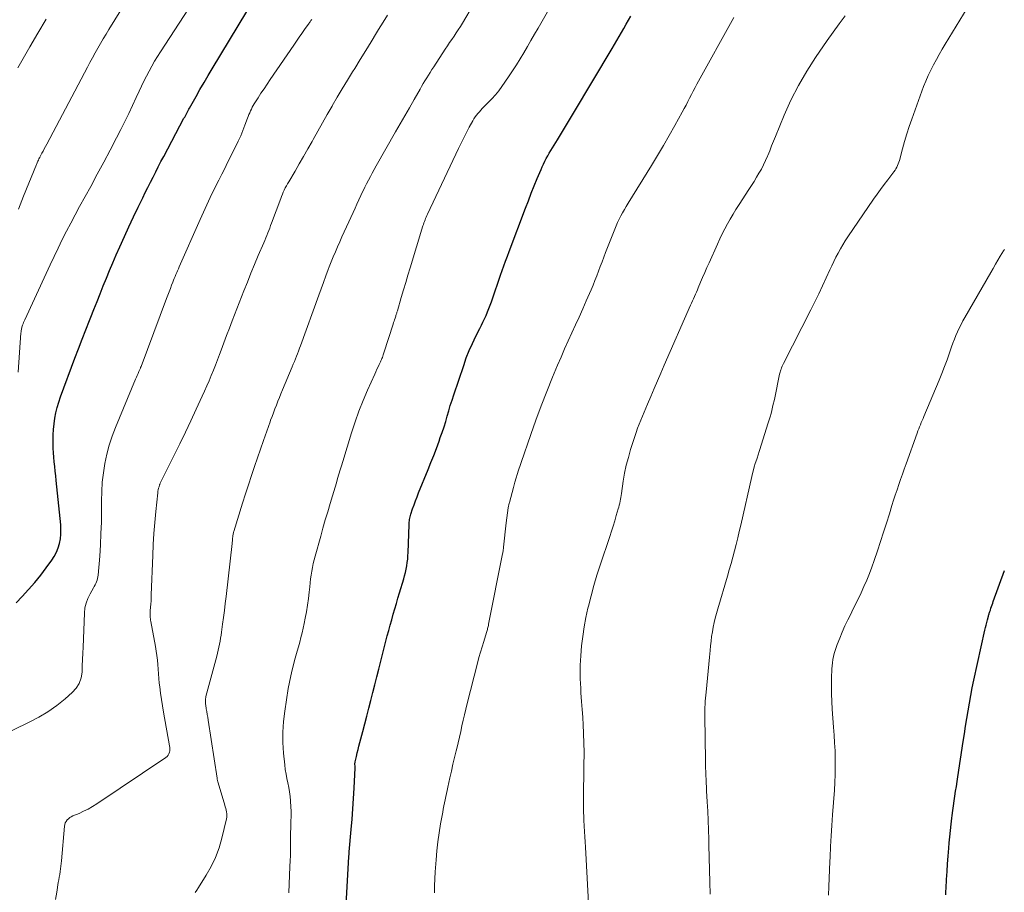
# Model space of a CAD drawing. Units: feet. Extents: x 2005000 to 2010014, y 530000 to 535000.
# Drawn here: x 2005365 to 2005506, y 530820 to 530946 of the extents above; entities that cross this region are included whole.
import ezdxf

# ---------------------------------------------------------------- set-up
doc = ezdxf.new("R2010")
doc.units = ezdxf.units.FT
doc.header["$LTSCALE"] = 100
doc.header["$MEASUREMENT"] = 0
doc.layers.add('CONTOUR INDEX', color=32, linetype='Continuous', lineweight=25)
doc.layers.add('CONTOUR INTERMEDIATE', color=40, linetype='Continuous', lineweight=15)

msp = doc.modelspace()

# ---------------------------------------------------------------- linework, layer by layer
at = {"layer": 'CONTOUR INDEX', "flags": 128}
for points, elevation in [([(2005364.21, 530861.69), (2005365.08, 530862.6), (2005365.99, 530863.59), (2005366.87, 530864.61), (2005367.72, 530865.66), (2005368.53, 530866.73), (2005369.32, 530867.8), (2005369.68, 530868.37), (2005370, 530868.96), (2005370.24, 530869.58), (2005370.43, 530870.22), (2005370.55, 530870.89), (2005370.63, 530871.55), (2005370.64, 530872.22), (2005370.6, 530872.9), (2005369.95, 530879.28), (2005369.88, 530879.94), (2005369.81, 530880.61), (2005369.74, 530881.27), (2005369.67, 530881.93), (2005369.61, 530882.6), (2005369.56, 530883.26), (2005369.53, 530883.92), (2005369.51, 530884.59), (2005369.51, 530885.01), (2005369.52, 530885.81), (2005369.56, 530886.61), (2005369.65, 530887.41), (2005369.76, 530888.21), (2005369.91, 530889), (2005370.09, 530889.78), (2005370.32, 530890.55), (2005370.58, 530891.31), (2005372.63, 530896.85), (2005373.14, 530898.21), (2005373.66, 530899.57), (2005374.19, 530900.93), (2005374.73, 530902.28), (2005374.92, 530902.75), (2005375.37, 530903.87), (2005375.82, 530904.99), (2005376.27, 530906.11), (2005376.71, 530907.23), (2005377.16, 530908.35), (2005377.62, 530909.47), (2005378.1, 530910.58), (2005378.58, 530911.69), (2005379.11, 530912.88), (2005379.75, 530914.32), (2005380.4, 530915.74), (2005381.07, 530917.16), (2005381.75, 530918.58), (2005382.4, 530919.91), (2005382.76, 530920.66), (2005383.13, 530921.4), (2005383.5, 530922.14), (2005383.87, 530922.89), (2005384.25, 530923.62), (2005384.63, 530924.36), (2005385.01, 530925.1), (2005385.4, 530925.83), (2005388.32, 530931.33), (2005388.42, 530931.51), (2005388.52, 530931.7), (2005388.62, 530931.88), (2005388.72, 530932.07), (2005388.82, 530932.25), (2005388.92, 530932.44), (2005389.02, 530932.62), (2005389.12, 530932.81), (2005390.05, 530934.46), (2005390.62, 530935.46), (2005391.2, 530936.46), (2005391.78, 530937.46), (2005392.38, 530938.45), (2005397.35, 530946.68)], 900), ([(2005411.45, 530814.89), (2005412.03, 530825.2), (2005412.04, 530825.29), (2005412.04, 530825.38), (2005412.05, 530825.47), (2005412.05, 530825.56), (2005412.06, 530825.7), (2005412.06, 530825.71), (2005412.06, 530825.73), (2005412.06, 530825.75), (2005412.06, 530825.77), (2005412.07, 530825.84), (2005412.07, 530825.86), (2005412.07, 530825.88), (2005412.07, 530825.9), (2005412.07, 530825.92), (2005412.36, 530829.11), (2005412.48, 530830.6), (2005412.6, 530832.08), (2005412.69, 530833.57), (2005412.78, 530835.06), (2005412.93, 530837.99), (2005412.93, 530838.01), (2005412.93, 530838.04), (2005412.93, 530838.06), (2005412.93, 530838.08), (2005412.92, 530838.18), (2005412.91, 530838.2), (2005412.91, 530838.22), (2005412.91, 530838.25), (2005412.91, 530838.27), (2005412.9, 530838.43), (2005412.9, 530838.53), (2005412.9, 530838.64), (2005412.92, 530838.74), (2005412.94, 530838.84), (2005413.11, 530839.62), (2005413.23, 530840.12), (2005413.35, 530840.61), (2005413.47, 530841.1), (2005413.59, 530841.59), (2005414.01, 530843.17), (2005414.3, 530844.29), (2005414.59, 530845.42), (2005414.88, 530846.54), (2005415.17, 530847.66), (2005415.46, 530848.79), (2005415.74, 530849.91), (2005416.03, 530851.04), (2005416.32, 530852.16), (2005417.55, 530856.93), (2005417.75, 530857.71), (2005417.96, 530858.49), (2005418.18, 530859.26), (2005418.4, 530860.04), (2005418.62, 530860.81), (2005418.85, 530861.58), (2005419.08, 530862.35), (2005419.31, 530863.12), (2005419.91, 530865.12), (2005420.04, 530865.58), (2005420.16, 530866.05), (2005420.26, 530866.53), (2005420.35, 530867), (2005420.42, 530867.48), (2005420.48, 530867.96), (2005420.52, 530868.44), (2005420.54, 530868.93), (2005420.67, 530872.89), (2005420.68, 530873.08), (2005420.7, 530873.28), (2005420.72, 530873.47), (2005420.74, 530873.66), (2005420.78, 530873.86), (2005420.82, 530874.05), (2005420.87, 530874.24), (2005420.92, 530874.42), (2005421.19, 530875.21), (2005421.39, 530875.78), (2005421.6, 530876.36), (2005421.82, 530876.93), (2005422.04, 530877.49), (2005423.42, 530880.87), (2005423.83, 530881.87), (2005424.22, 530882.88), (2005424.61, 530883.89), (2005424.99, 530884.91), (2005425.17, 530885.43), (2005425.44, 530886.19), (2005425.7, 530886.96), (2005425.94, 530887.73), (2005426.16, 530888.51), (2005426.38, 530889.29), (2005426.61, 530890.06), (2005426.86, 530890.83), (2005427.11, 530891.6), (2005428.53, 530895.81), (2005428.91, 530896.89), (2005429.33, 530897.94), (2005429.79, 530898.98), (2005430.28, 530900.01), (2005430.83, 530901.1), (2005431.07, 530901.58), (2005431.3, 530902.05), (2005431.52, 530902.53), (2005431.74, 530903), (2005431.95, 530903.49), (2005432.15, 530903.97), (2005432.34, 530904.46), (2005432.51, 530904.96), (2005433.1, 530906.68), (2005433.33, 530907.37), (2005433.57, 530908.06), (2005433.81, 530908.76), (2005434.06, 530909.45), (2005434.3, 530910.14), (2005434.55, 530910.82), (2005434.81, 530911.51), (2005435.07, 530912.2), (2005437.42, 530918.42), (2005437.83, 530919.48), (2005438.24, 530920.55), (2005438.67, 530921.61), (2005439.11, 530922.66), (2005439.65, 530923.96), (2005439.82, 530924.36), (2005440, 530924.76), (2005440.2, 530925.16), (2005440.4, 530925.55), (2005440.61, 530925.93), (2005440.83, 530926.31), (2005441.05, 530926.69), (2005441.28, 530927.07), (2005442, 530928.22), (2005442.59, 530929.18), (2005443.17, 530930.13), (2005443.75, 530931.09), (2005444.32, 530932.05), (2005449.87, 530941.35), (2005450.21, 530941.93), (2005450.55, 530942.51), (2005450.89, 530943.09), (2005451.23, 530943.67), (2005451.57, 530944.25), (2005451.9, 530944.84), (2005452.23, 530945.42), (2005452.56, 530946.01)], 920), ([(2005497.82, 530819.7), (2005497.84, 530820.19), (2005497.87, 530820.67), (2005497.94, 530821.93), (2005498.01, 530823.05), (2005498.08, 530824.17), (2005498.17, 530825.28), (2005498.26, 530826.4), (2005498.33, 530827.18), (2005498.41, 530828.07), (2005498.5, 530828.96), (2005498.6, 530829.85), (2005498.71, 530830.74), (2005498.75, 530831.12), (2005498.85, 530831.82), (2005498.94, 530832.52), (2005499.04, 530833.21), (2005499.14, 530833.91), (2005499.25, 530834.61), (2005499.36, 530835.31), (2005499.47, 530836), (2005499.57, 530836.7), (2005500.34, 530841.74), (2005500.51, 530842.85), (2005500.69, 530843.95), (2005500.86, 530845.06), (2005501.04, 530846.16), (2005501.23, 530847.26), (2005501.43, 530848.36), (2005501.64, 530849.45), (2005501.87, 530850.55), (2005503.45, 530857.76), (2005503.53, 530858.13), (2005503.62, 530858.5), (2005503.72, 530858.88), (2005503.82, 530859.25), (2005503.96, 530859.76), (2005503.99, 530859.87), (2005504.02, 530859.98), (2005504.06, 530860.1), (2005504.09, 530860.21), (2005504.13, 530860.32), (2005504.16, 530860.43), (2005504.2, 530860.54), (2005504.24, 530860.65), (2005504.33, 530860.91), (2005504.41, 530861.15), (2005504.5, 530861.39), (2005504.58, 530861.64), (2005504.67, 530861.88), (2005506.27, 530866.35)], 940)]:
    msp.add_lwpolyline(points, dxfattribs=dict(at, elevation=elevation))
at = {"layer": 'CONTOUR INTERMEDIATE', "flags": 128}
for points, elevation in [([(2005364.52, 530918.26), (2005365.26, 530920.13), (2005367.1, 530924.69), (2005367.15, 530924.81), (2005367.21, 530924.94), (2005367.26, 530925.06), (2005367.32, 530925.19), (2005367.39, 530925.33), (2005367.41, 530925.38), (2005367.44, 530925.44), (2005367.46, 530925.49), (2005367.49, 530925.55), (2005367.52, 530925.6), (2005367.55, 530925.65), (2005367.58, 530925.71), (2005367.6, 530925.76), (2005367.9, 530926.3), (2005368.07, 530926.63), (2005368.24, 530926.95), (2005368.42, 530927.28), (2005368.59, 530927.61), (2005374.44, 530938.66), (2005374.8, 530939.36), (2005375.18, 530940.04), (2005375.55, 530940.73), (2005375.94, 530941.41), (2005376.32, 530942.09), (2005376.72, 530942.77), (2005377.12, 530943.44), (2005377.52, 530944.11), (2005383.06, 530953.08)], 892), ([(2005364.48, 530894.86), (2005364.89, 530900.49), (2005364.9, 530900.61), (2005364.92, 530900.73), (2005364.93, 530900.85), (2005364.95, 530900.97), (2005364.97, 530901.09), (2005365, 530901.21), (2005365.03, 530901.33), (2005365.07, 530901.44), (2005365.12, 530901.59), (2005365.19, 530901.79), (2005365.26, 530901.97), (2005365.34, 530902.16), (2005365.42, 530902.35), (2005368.51, 530909.04), (2005369.08, 530910.26), (2005369.65, 530911.48), (2005370.24, 530912.68), (2005370.83, 530913.89), (2005371.44, 530915.09), (2005372.05, 530916.28), (2005372.68, 530917.47), (2005373.32, 530918.65), (2005374.92, 530921.55), (2005375.86, 530923.28), (2005376.79, 530925.02), (2005377.7, 530926.76), (2005378.61, 530928.5), (2005379.23, 530929.71), (2005379.81, 530930.86), (2005380.37, 530932.02), (2005380.93, 530933.18), (2005381.47, 530934.34), (2005381.86, 530935.21), (2005382.21, 530935.94), (2005382.56, 530936.67), (2005382.93, 530937.39), (2005383.31, 530938.11), (2005383.7, 530938.82), (2005384.1, 530939.52), (2005384.53, 530940.21), (2005384.96, 530940.9), (2005391.67, 530951.25)], 896), ([(2005463.97, 530819.79), (2005463.93, 530821.56), (2005463.89, 530823.33), (2005463.84, 530825.1), (2005463.79, 530826.87), (2005463.76, 530827.73), (2005463.72, 530829.07), (2005463.67, 530830.41), (2005463.61, 530831.75), (2005463.54, 530833.09), (2005463.46, 530834.67), (2005463.43, 530835.22), (2005463.4, 530835.77), (2005463.37, 530836.31), (2005463.35, 530836.86), (2005463.32, 530837.41), (2005463.3, 530837.96), (2005463.29, 530838.51), (2005463.28, 530839.06), (2005463.18, 530845.34), (2005463.18, 530845.78), (2005463.19, 530846.22), (2005463.2, 530846.66), (2005463.23, 530847.1), (2005463.26, 530847.54), (2005463.29, 530847.98), (2005463.33, 530848.42), (2005463.37, 530848.85), (2005463.57, 530850.86), (2005463.66, 530851.86), (2005463.76, 530852.86), (2005463.86, 530853.86), (2005463.95, 530854.85), (2005464.01, 530855.5), (2005464.09, 530856.17), (2005464.17, 530856.84), (2005464.28, 530857.51), (2005464.4, 530858.18), (2005464.54, 530858.84), (2005464.69, 530859.5), (2005464.87, 530860.16), (2005465.05, 530860.81), (2005466.45, 530865.5), (2005466.71, 530866.42), (2005466.97, 530867.33), (2005467.22, 530868.25), (2005467.46, 530869.17), (2005467.69, 530870.09), (2005467.92, 530871.01), (2005468.14, 530871.93), (2005468.35, 530872.86), (2005469.94, 530879.83), (2005470.06, 530880.3), (2005470.18, 530880.78), (2005470.31, 530881.24), (2005470.45, 530881.71), (2005470.65, 530882.32), (2005470.7, 530882.48), (2005470.75, 530882.64), (2005470.8, 530882.8), (2005470.86, 530882.96), (2005470.92, 530883.12), (2005470.97, 530883.28), (2005471.02, 530883.44), (2005471.07, 530883.6), (2005472.32, 530887.54), (2005472.45, 530887.99), (2005472.58, 530888.44), (2005472.71, 530888.89), (2005472.82, 530889.34), (2005472.93, 530889.79), (2005473.04, 530890.24), (2005473.14, 530890.7), (2005473.24, 530891.16), (2005473.94, 530894.53), (2005473.98, 530894.7), (2005474.02, 530894.86), (2005474.07, 530895.03), (2005474.12, 530895.19), (2005474.15, 530895.28), (2005474.23, 530895.48), (2005474.31, 530895.68), (2005474.39, 530895.88), (2005474.49, 530896.07), (2005478.44, 530903.79), (2005479.02, 530904.94), (2005479.58, 530906.09), (2005480.13, 530907.26), (2005480.66, 530908.42), (2005481.16, 530909.53), (2005481.44, 530910.14), (2005481.73, 530910.75), (2005482.04, 530911.36), (2005482.35, 530911.96), (2005482.68, 530912.56), (2005483.02, 530913.14), (2005483.38, 530913.72), (2005483.75, 530914.28), (2005487.46, 530919.7), (2005487.96, 530920.41), (2005488.46, 530921.11), (2005488.98, 530921.8), (2005489.5, 530922.49), (2005490.24, 530923.46), (2005490.39, 530923.66), (2005490.54, 530923.87), (2005490.67, 530924.09), (2005490.79, 530924.31), (2005490.9, 530924.54), (2005491, 530924.78), (2005491.09, 530925.01), (2005491.16, 530925.26), (2005491.6, 530926.94), (2005491.9, 530928.02), (2005492.22, 530929.1), (2005492.57, 530930.17), (2005492.94, 530931.23), (2005494.65, 530935.88), (2005494.96, 530936.68), (2005495.3, 530937.47), (2005495.67, 530938.24), (2005496.06, 530939.01), (2005496.48, 530939.76), (2005496.9, 530940.51), (2005497.33, 530941.26), (2005497.77, 530942), (2005503.53, 530951.54)], 932), ([(2005389.95, 530820.05), (2005390.17, 530820.41), (2005390.4, 530820.77), (2005391.52, 530822.52), (2005392.24, 530823.79), (2005392.87, 530825.09), (2005393.36, 530826.45), (2005393.77, 530827.84), (2005394.43, 530830.64), (2005394.47, 530830.89), (2005394.49, 530831.13), (2005394.47, 530831.38), (2005394.44, 530831.63), (2005394.38, 530831.88), (2005394.32, 530832.12), (2005394.26, 530832.36), (2005394.19, 530832.61), (2005393.22, 530835.82), (2005393.18, 530835.98), (2005393.14, 530836.15), (2005393.1, 530836.32), (2005393.07, 530836.49), (2005391.8, 530844.84), (2005391.73, 530845.24), (2005391.67, 530845.65), (2005391.6, 530846.06), (2005391.53, 530846.46), (2005391.44, 530846.96), (2005391.42, 530847.12), (2005391.4, 530847.28), (2005391.39, 530847.43), (2005391.39, 530847.59), (2005391.4, 530847.75), (2005391.41, 530847.9), (2005391.44, 530848.06), (2005391.47, 530848.21), (2005393.04, 530854), (2005393.15, 530854.43), (2005393.25, 530854.86), (2005393.35, 530855.3), (2005393.43, 530855.73), (2005393.51, 530856.17), (2005393.58, 530856.61), (2005393.65, 530857.05), (2005393.71, 530857.49), (2005393.87, 530858.6), (2005394, 530859.6), (2005394.13, 530860.6), (2005394.26, 530861.6), (2005394.38, 530862.6), (2005395.24, 530870.21), (2005395.26, 530870.39), (2005395.28, 530870.56), (2005395.29, 530870.73), (2005395.31, 530870.9), (2005395.31, 530871.01), (2005395.32, 530871.13), (2005395.34, 530871.25), (2005395.35, 530871.37), (2005395.37, 530871.49), (2005395.39, 530871.61), (2005395.42, 530871.73), (2005395.45, 530871.85), (2005395.48, 530871.96), (2005396.74, 530876.03), (2005397.16, 530877.35), (2005397.58, 530878.66), (2005398.02, 530879.97), (2005398.47, 530881.28), (2005399.76, 530885.03), (2005399.99, 530885.7), (2005400.22, 530886.36), (2005400.46, 530887.03), (2005400.7, 530887.69), (2005400.78, 530887.92), (2005400.98, 530888.47), (2005401.18, 530889.02), (2005401.39, 530889.57), (2005401.6, 530890.11), (2005401.82, 530890.66), (2005402.04, 530891.2), (2005402.26, 530891.74), (2005402.49, 530892.29), (2005403.88, 530895.6), (2005404.04, 530895.98), (2005404.19, 530896.36), (2005404.34, 530896.74), (2005404.49, 530897.12), (2005404.64, 530897.5), (2005404.79, 530897.88), (2005404.93, 530898.27), (2005405.07, 530898.65), (2005407.71, 530905.9), (2005408.05, 530906.83), (2005408.39, 530907.75), (2005408.73, 530908.67), (2005409.07, 530909.6), (2005409.21, 530909.97), (2005409.49, 530910.7), (2005409.78, 530911.43), (2005410.08, 530912.16), (2005410.39, 530912.88), (2005410.71, 530913.59), (2005411.03, 530914.31), (2005411.35, 530915.02), (2005411.68, 530915.74), (2005412.64, 530917.81), (2005412.91, 530918.41), (2005413.19, 530919.01), (2005413.47, 530919.61), (2005413.74, 530920.22), (2005413.81, 530920.37), (2005414.06, 530920.89), (2005414.31, 530921.41), (2005414.57, 530921.93), (2005414.84, 530922.44), (2005415.11, 530922.95), (2005415.39, 530923.46), (2005415.67, 530923.97), (2005415.96, 530924.48), (2005418.74, 530929.38), (2005419.4, 530930.54), (2005420.06, 530931.7), (2005420.72, 530932.85), (2005421.39, 530934.01), (2005422.25, 530935.5), (2005422.48, 530935.91), (2005422.72, 530936.32), (2005422.96, 530936.72), (2005423.21, 530937.13), (2005423.46, 530937.53), (2005423.71, 530937.93), (2005423.96, 530938.33), (2005424.22, 530938.73), (2005425.89, 530941.29), (2005426.19, 530941.75), (2005426.5, 530942.22), (2005426.82, 530942.68), (2005427.14, 530943.14), (2005427.45, 530943.6), (2005427.76, 530944.06), (2005428.06, 530944.53), (2005428.35, 530945.01), (2005429.92, 530947.67)], 912), ([(2005403.4, 530819.99), (2005403.56, 530823.79), (2005403.59, 530824.59), (2005403.61, 530825.39), (2005403.63, 530826.19), (2005403.63, 530826.99), (2005403.63, 530827.03), (2005403.64, 530827.81), (2005403.65, 530828.59), (2005403.67, 530829.37), (2005403.69, 530830.14), (2005403.69, 530830.29), (2005403.71, 530830.99), (2005403.71, 530831.7), (2005403.69, 530832.4), (2005403.65, 530833.11), (2005403.65, 530833.21), (2005403.59, 530833.86), (2005403.51, 530834.51), (2005403.39, 530835.15), (2005403.26, 530835.79), (2005403.12, 530836.44), (2005402.99, 530837.08), (2005402.89, 530837.73), (2005402.81, 530838.38), (2005402.63, 530840.1), (2005402.53, 530841.61), (2005402.51, 530843.12), (2005402.61, 530844.63), (2005402.8, 530846.13), (2005403.32, 530849.37), (2005403.48, 530850.27), (2005403.66, 530851.17), (2005403.87, 530852.07), (2005404.1, 530852.95), (2005404.22, 530853.4), (2005404.4, 530854.06), (2005404.58, 530854.72), (2005404.77, 530855.38), (2005404.96, 530856.05), (2005405.14, 530856.71), (2005405.32, 530857.37), (2005405.47, 530858.04), (2005405.61, 530858.71), (2005405.76, 530859.47), (2005405.93, 530860.41), (2005406.08, 530861.34), (2005406.2, 530862.29), (2005406.31, 530863.23), (2005406.39, 530864.01), (2005406.45, 530864.57), (2005406.52, 530865.12), (2005406.6, 530865.68), (2005406.69, 530866.23), (2005406.8, 530866.78), (2005406.91, 530867.33), (2005407.05, 530867.87), (2005407.19, 530868.41), (2005407.97, 530871.25), (2005408.3, 530872.43), (2005408.64, 530873.61), (2005408.99, 530874.79), (2005409.34, 530875.96), (2005409.68, 530877.08), (2005409.87, 530877.7), (2005410.05, 530878.31), (2005410.24, 530878.93), (2005410.41, 530879.55), (2005410.59, 530880.17), (2005410.77, 530880.79), (2005410.96, 530881.4), (2005411.15, 530882.02), (2005412.41, 530886.12), (2005412.93, 530887.68), (2005413.47, 530889.22), (2005414.08, 530890.75), (2005414.72, 530892.25), (2005415.75, 530894.55), (2005415.9, 530894.9), (2005416.06, 530895.25), (2005416.22, 530895.6), (2005416.39, 530895.94), (2005416.56, 530896.31), (2005416.63, 530896.48), (2005416.71, 530896.64), (2005416.77, 530896.8), (2005416.84, 530896.97), (2005416.9, 530897.14), (2005416.96, 530897.31), (2005417.01, 530897.47), (2005417.07, 530897.64), (2005418.39, 530901.75), (2005418.46, 530901.96), (2005418.53, 530902.17), (2005418.59, 530902.37), (2005418.66, 530902.58), (2005418.72, 530902.77), (2005418.76, 530902.88), (2005418.79, 530902.99), (2005418.83, 530903.11), (2005418.86, 530903.22), (2005418.9, 530903.34), (2005418.94, 530903.45), (2005418.97, 530903.57), (2005419, 530903.68), (2005419.56, 530905.59), (2005419.87, 530906.66), (2005420.19, 530907.73), (2005420.51, 530908.79), (2005420.83, 530909.86), (2005422.67, 530915.88), (2005422.74, 530916.09), (2005422.81, 530916.3), (2005422.89, 530916.52), (2005422.97, 530916.73), (2005423.05, 530916.94), (2005423.14, 530917.14), (2005423.23, 530917.35), (2005423.33, 530917.55), (2005427.8, 530926.99), (2005428.17, 530927.76), (2005428.55, 530928.53), (2005428.94, 530929.29), (2005429.34, 530930.04), (2005429.85, 530930.98), (2005430.01, 530931.26), (2005430.18, 530931.52), (2005430.37, 530931.78), (2005430.57, 530932.03), (2005430.78, 530932.27), (2005430.99, 530932.51), (2005431.21, 530932.74), (2005431.44, 530932.97), (2005432.06, 530933.59), (2005432.58, 530934.14), (2005433.09, 530934.71), (2005433.56, 530935.3), (2005434.01, 530935.92), (2005434.97, 530937.31), (2005435.54, 530938.16), (2005436.1, 530939.01), (2005436.64, 530939.88), (2005437.17, 530940.76), (2005437.68, 530941.64), (2005438.2, 530942.52), (2005438.71, 530943.41), (2005439.22, 530944.29), (2005441.52, 530948.32)], 916), ([(2005369.87, 530819.04), (2005370.02, 530820.12), (2005370.25, 530821.49), (2005370.32, 530821.88), (2005370.38, 530822.27), (2005370.45, 530822.66), (2005370.51, 530823.05), (2005370.57, 530823.43), (2005370.62, 530823.82), (2005370.67, 530824.21), (2005370.71, 530824.61), (2005371.14, 530829.57), (2005371.19, 530829.82), (2005371.26, 530830.06), (2005371.38, 530830.28), (2005371.53, 530830.48), (2005371.71, 530830.66), (2005371.91, 530830.82), (2005372.12, 530830.95), (2005372.35, 530831.07), (2005373.23, 530831.42), (2005373.89, 530831.72), (2005374.55, 530832.04), (2005375.18, 530832.4), (2005375.8, 530832.79), (2005385.73, 530839.47), (2005385.9, 530839.62), (2005386.05, 530839.78), (2005386.16, 530839.98), (2005386.23, 530840.2), (2005386.27, 530840.43), (2005386.29, 530840.67), (2005386.28, 530840.9), (2005386.26, 530841.14), (2005385.39, 530845.96), (2005385.23, 530846.87), (2005385.08, 530847.79), (2005384.95, 530848.71), (2005384.84, 530849.63), (2005384.77, 530850.16), (2005384.7, 530850.82), (2005384.64, 530851.48), (2005384.59, 530852.14), (2005384.55, 530852.8), (2005384.5, 530853.45), (2005384.44, 530854.11), (2005384.34, 530854.76), (2005384.24, 530855.41), (2005383.56, 530859), (2005383.53, 530859.19), (2005383.5, 530859.38), (2005383.48, 530859.58), (2005383.46, 530859.77), (2005383.45, 530859.96), (2005383.45, 530860.16), (2005383.45, 530860.35), (2005383.46, 530860.55), (2005383.51, 530861.05), (2005383.55, 530861.5), (2005383.58, 530861.95), (2005383.6, 530862.4), (2005383.62, 530862.85), (2005383.84, 530868.51), (2005383.91, 530870.09), (2005384.01, 530871.66), (2005384.13, 530873.24), (2005384.28, 530874.81), (2005384.55, 530877.52), (2005384.58, 530877.73), (2005384.62, 530877.94), (2005384.67, 530878.15), (2005384.73, 530878.36), (2005384.82, 530878.64), (2005384.84, 530878.7), (2005384.86, 530878.76), (2005384.89, 530878.82), (2005384.91, 530878.88), (2005386.91, 530882.91), (2005387.72, 530884.55), (2005388.53, 530886.2), (2005389.31, 530887.86), (2005390.09, 530889.52), (2005390.95, 530891.37), (2005391.29, 530892.11), (2005391.62, 530892.86), (2005391.94, 530893.6), (2005392.25, 530894.36), (2005392.55, 530895.11), (2005392.85, 530895.87), (2005393.14, 530896.63), (2005393.42, 530897.39), (2005393.65, 530897.99), (2005394.05, 530899.05), (2005394.45, 530900.11), (2005394.85, 530901.17), (2005395.26, 530902.22), (2005396.93, 530906.51), (2005397.43, 530907.79), (2005397.95, 530909.07), (2005398.47, 530910.34), (2005399, 530911.61), (2005399.78, 530913.44), (2005399.93, 530913.79), (2005400.07, 530914.14), (2005400.22, 530914.49), (2005400.36, 530914.85), (2005400.5, 530915.2), (2005400.64, 530915.56), (2005400.78, 530915.91), (2005400.91, 530916.27), (2005402.22, 530919.79), (2005402.34, 530920.11), (2005402.46, 530920.41), (2005402.6, 530920.72), (2005402.74, 530921.02), (2005402.89, 530921.32), (2005403.04, 530921.62), (2005403.2, 530921.91), (2005403.37, 530922.2), (2005404.28, 530923.74), (2005404.9, 530924.8), (2005405.51, 530925.86), (2005406.12, 530926.93), (2005406.73, 530928), (2005406.88, 530928.26), (2005407.56, 530929.47), (2005408.23, 530930.67), (2005408.92, 530931.86), (2005409.6, 530933.06), (2005409.64, 530933.13), (2005410.35, 530934.36), (2005411.07, 530935.58), (2005411.81, 530936.8), (2005412.55, 530938.01), (2005412.86, 530938.51), (2005413.65, 530939.78), (2005414.44, 530941.06), (2005415.22, 530942.33), (2005416, 530943.61), (2005416.3, 530944.1), (2005416.94, 530945.13), (2005417.59, 530946.15)], 908), ([(2005446.58, 530816.74), (2005446.05, 530826.55), (2005446, 530827.31), (2005445.96, 530828.07), (2005445.91, 530828.83), (2005445.87, 530829.59), (2005445.81, 530830.45), (2005445.8, 530830.78), (2005445.78, 530831.1), (2005445.77, 530831.43), (2005445.75, 530831.76), (2005445.75, 530832.08), (2005445.74, 530832.41), (2005445.74, 530832.73), (2005445.74, 530833.06), (2005445.82, 530838.7), (2005445.82, 530839.03), (2005445.83, 530839.37), (2005445.83, 530839.71), (2005445.83, 530840.05), (2005445.83, 530840.39), (2005445.83, 530840.72), (2005445.82, 530841.06), (2005445.81, 530841.4), (2005445.75, 530842.98), (2005445.7, 530844.11), (2005445.64, 530845.24), (2005445.57, 530846.37), (2005445.49, 530847.5), (2005445.39, 530848.77), (2005445.35, 530849.43), (2005445.31, 530850.09), (2005445.28, 530850.75), (2005445.26, 530851.41), (2005445.26, 530852.07), (2005445.27, 530852.73), (2005445.31, 530853.39), (2005445.36, 530854.05), (2005445.49, 530855.49), (2005445.65, 530856.86), (2005445.85, 530858.23), (2005446.1, 530859.59), (2005446.4, 530860.94), (2005446.47, 530861.23), (2005446.85, 530862.71), (2005447.25, 530864.19), (2005447.69, 530865.66), (2005448.16, 530867.12), (2005449.54, 530871.24), (2005449.78, 530871.98), (2005450.02, 530872.73), (2005450.25, 530873.48), (2005450.47, 530874.23), (2005450.76, 530875.19), (2005450.83, 530875.46), (2005450.9, 530875.74), (2005450.96, 530876.01), (2005451.01, 530876.29), (2005451.06, 530876.57), (2005451.11, 530876.85), (2005451.15, 530877.13), (2005451.2, 530877.41), (2005451.47, 530879.16), (2005451.67, 530880.31), (2005451.91, 530881.45), (2005452.2, 530882.58), (2005452.53, 530883.71), (2005453.12, 530885.59), (2005453.31, 530886.18), (2005453.52, 530886.77), (2005453.74, 530887.35), (2005453.98, 530887.93), (2005454.22, 530888.5), (2005454.47, 530889.08), (2005454.71, 530889.65), (2005454.96, 530890.23), (2005455.43, 530891.34), (2005455.91, 530892.47), (2005456.39, 530893.59), (2005456.88, 530894.72), (2005457.37, 530895.85), (2005461.16, 530904.46), (2005461.29, 530904.77), (2005461.43, 530905.09), (2005461.57, 530905.4), (2005461.71, 530905.71), (2005461.85, 530906.03), (2005461.99, 530906.34), (2005462.12, 530906.66), (2005462.25, 530906.97), (2005462.58, 530907.76), (2005462.88, 530908.46), (2005463.18, 530909.17), (2005463.49, 530909.87), (2005463.8, 530910.57), (2005465.01, 530913.26), (2005465.35, 530913.99), (2005465.7, 530914.72), (2005466.07, 530915.44), (2005466.45, 530916.15), (2005466.84, 530916.85), (2005467.25, 530917.55), (2005467.67, 530918.24), (2005468.11, 530918.92), (2005469.53, 530921.12), (2005469.9, 530921.69), (2005470.27, 530922.27), (2005470.63, 530922.85), (2005470.98, 530923.43), (2005471.32, 530924.03), (2005471.64, 530924.63), (2005471.93, 530925.25), (2005472.2, 530925.88), (2005472.24, 530925.98), (2005472.52, 530926.67), (2005472.79, 530927.35), (2005473.07, 530928.04), (2005473.35, 530928.72), (2005474.6, 530931.76), (2005475.58, 530933.93), (2005476.64, 530936.04), (2005477.84, 530938.09), (2005479.12, 530940.09), (2005480.79, 530942.49), (2005481.64, 530943.7), (2005482.51, 530944.9), (2005483.39, 530946.08)], 928), ([(2005361.52, 530842.31), (2005366.06, 530844.51), (2005367.44, 530845.24), (2005368.76, 530846.04), (2005370.03, 530846.94), (2005371.25, 530847.91), (2005372.25, 530848.78), (2005372.83, 530849.42), (2005373.27, 530850.11), (2005373.54, 530850.9), (2005373.67, 530851.74), (2005373.7, 530852.64), (2005373.74, 530853.54), (2005373.77, 530854.43), (2005373.81, 530855.33), (2005374.01, 530860.22), (2005374.09, 530860.95), (2005374.24, 530861.65), (2005374.49, 530862.32), (2005374.81, 530862.97), (2005375.31, 530863.82), (2005375.43, 530864.04), (2005375.54, 530864.25), (2005375.65, 530864.48), (2005375.75, 530864.7), (2005375.83, 530864.93), (2005375.9, 530865.17), (2005375.95, 530865.41), (2005375.98, 530865.65), (2005376.2, 530868.4), (2005376.31, 530870.03), (2005376.39, 530871.65), (2005376.44, 530873.28), (2005376.46, 530874.91), (2005376.46, 530876.34), (2005376.5, 530877.7), (2005376.58, 530879.05), (2005376.74, 530880.39), (2005376.95, 530881.73), (2005377.24, 530883.05), (2005377.58, 530884.36), (2005378, 530885.64), (2005378.48, 530886.91), (2005381.36, 530893.82), (2005381.48, 530894.1), (2005381.59, 530894.37), (2005381.71, 530894.65), (2005381.83, 530894.92), (2005382.06, 530895.43), (2005382.07, 530895.45), (2005382.08, 530895.47), (2005382.09, 530895.49), (2005382.09, 530895.5), (2005382.12, 530895.58), (2005382.13, 530895.59), (2005382.13, 530895.61), (2005382.14, 530895.63), (2005382.15, 530895.65), (2005385.8, 530905.42), (2005385.99, 530905.91), (2005386.17, 530906.39), (2005386.36, 530906.87), (2005386.54, 530907.36), (2005386.7, 530907.77), (2005386.81, 530908.05), (2005386.92, 530908.32), (2005387.04, 530908.6), (2005387.15, 530908.87), (2005387.27, 530909.15), (2005387.39, 530909.42), (2005387.51, 530909.69), (2005387.63, 530909.96), (2005390.65, 530916.8), (2005390.89, 530917.33), (2005391.12, 530917.85), (2005391.36, 530918.38), (2005391.59, 530918.91), (2005391.83, 530919.44), (2005392.07, 530919.96), (2005392.33, 530920.48), (2005392.59, 530921), (2005392.91, 530921.63), (2005393.33, 530922.46), (2005393.76, 530923.29), (2005394.18, 530924.13), (2005394.6, 530924.96), (2005395.77, 530927.31), (2005396.13, 530928.05), (2005396.47, 530928.8), (2005396.78, 530929.56), (2005397.08, 530930.33), (2005397.45, 530931.34), (2005397.55, 530931.61), (2005397.66, 530931.87), (2005397.77, 530932.14), (2005397.89, 530932.4), (2005398.01, 530932.66), (2005398.14, 530932.92), (2005398.28, 530933.17), (2005398.43, 530933.42), (2005398.97, 530934.26), (2005399.39, 530934.93), (2005399.83, 530935.59), (2005400.26, 530936.25), (2005400.71, 530936.9), (2005404.12, 530941.86), (2005404.5, 530942.42), (2005404.89, 530942.98), (2005405.27, 530943.53), (2005405.66, 530944.09), (2005406.32, 530945.02), (2005406.38, 530945.11), (2005406.44, 530945.2), (2005406.5, 530945.28), (2005406.56, 530945.37), (2005406.62, 530945.46), (2005406.68, 530945.55)], 904), ([(2005364.45, 530938.6), (2005366.14, 530941.59), (2005367.31, 530943.59), (2005368.51, 530945.57)], 888), ([(2005424.33, 530819.99), (2005424.35, 530821), (2005424.39, 530822.01), (2005424.45, 530823.02), (2005424.57, 530824.76), (2005424.68, 530826.06), (2005424.82, 530827.35), (2005425, 530828.64), (2005425.21, 530829.93), (2005425.52, 530831.59), (2005425.6, 530832.04), (2005425.69, 530832.49), (2005425.78, 530832.94), (2005425.87, 530833.39), (2005425.96, 530833.83), (2005426.06, 530834.28), (2005426.15, 530834.73), (2005426.25, 530835.18), (2005426.55, 530836.53), (2005426.77, 530837.5), (2005426.99, 530838.48), (2005427.22, 530839.45), (2005427.46, 530840.43), (2005427.54, 530840.76), (2005427.73, 530841.57), (2005427.92, 530842.38), (2005428.1, 530843.18), (2005428.28, 530843.99), (2005428.45, 530844.8), (2005428.64, 530845.61), (2005428.83, 530846.41), (2005429.03, 530847.22), (2005430.52, 530853.03), (2005430.72, 530853.82), (2005430.94, 530854.6), (2005431.17, 530855.38), (2005431.41, 530856.15), (2005431.8, 530857.41), (2005431.85, 530857.56), (2005431.89, 530857.7), (2005431.93, 530857.85), (2005431.97, 530858), (2005432.01, 530858.15), (2005432.04, 530858.3), (2005432.08, 530858.45), (2005432.11, 530858.6), (2005434.13, 530868.74), (2005434.15, 530868.86), (2005434.17, 530868.98), (2005434.19, 530869.1), (2005434.2, 530869.22), (2005434.22, 530869.34), (2005434.23, 530869.46), (2005434.25, 530869.58), (2005434.26, 530869.7), (2005434.62, 530873.18), (2005434.71, 530873.9), (2005434.81, 530874.61), (2005434.94, 530875.32), (2005435.09, 530876.03), (2005435.11, 530876.09), (2005435.29, 530876.82), (2005435.48, 530877.56), (2005435.68, 530878.28), (2005435.89, 530879.01), (2005436.42, 530880.76), (2005436.51, 530881.03), (2005436.59, 530881.3), (2005436.68, 530881.57), (2005436.77, 530881.84), (2005438.16, 530885.87), (2005438.9, 530887.95), (2005439.66, 530890.02), (2005440.47, 530892.07), (2005441.3, 530894.12), (2005442.03, 530895.86), (2005442.53, 530897.02), (2005443.03, 530898.18), (2005443.55, 530899.33), (2005444.08, 530900.48), (2005444.6, 530901.63), (2005445.13, 530902.77), (2005445.64, 530903.93), (2005446.15, 530905.08), (2005446.84, 530906.69), (2005447.12, 530907.35), (2005447.39, 530908.01), (2005447.65, 530908.67), (2005447.91, 530909.34), (2005448.16, 530910.01), (2005448.42, 530910.68), (2005448.67, 530911.35), (2005448.93, 530912.02), (2005450.25, 530915.38), (2005450.45, 530915.87), (2005450.66, 530916.35), (2005450.88, 530916.82), (2005451.12, 530917.29), (2005451.37, 530917.76), (2005451.63, 530918.21), (2005451.89, 530918.67), (2005452.17, 530919.12), (2005455.54, 530924.55), (2005456.41, 530925.98), (2005457.26, 530927.4), (2005458.09, 530928.85), (2005458.9, 530930.3), (2005459.95, 530932.22), (2005460.22, 530932.72), (2005460.49, 530933.22), (2005460.75, 530933.73), (2005461.01, 530934.23), (2005461.27, 530934.74), (2005461.53, 530935.24), (2005461.8, 530935.74), (2005462.07, 530936.24), (2005467.36, 530945.8)], 924), ([(2005480.99, 530819.68), (2005481.03, 530820.9), (2005481.06, 530822.11), (2005481.11, 530823.32), (2005481.17, 530824.53), (2005481.2, 530825.14), (2005481.27, 530826.66), (2005481.36, 530828.18), (2005481.46, 530829.69), (2005481.56, 530831.21), (2005481.82, 530834.74), (2005481.89, 530835.87), (2005481.94, 530837), (2005481.95, 530838.14), (2005481.94, 530839.27), (2005481.91, 530840.4), (2005481.86, 530841.54), (2005481.8, 530842.67), (2005481.71, 530843.8), (2005481.5, 530846.39), (2005481.43, 530847.51), (2005481.39, 530848.62), (2005481.39, 530849.74), (2005481.41, 530850.85), (2005481.47, 530852.19), (2005481.5, 530852.64), (2005481.54, 530853.08), (2005481.61, 530853.53), (2005481.69, 530853.97), (2005481.8, 530854.4), (2005481.92, 530854.83), (2005482.06, 530855.26), (2005482.21, 530855.68), (2005482.59, 530856.61), (2005482.96, 530857.49), (2005483.34, 530858.37), (2005483.75, 530859.23), (2005484.17, 530860.08), (2005484.33, 530860.39), (2005484.78, 530861.29), (2005485.23, 530862.2), (2005485.65, 530863.11), (2005486.07, 530864.03), (2005486.47, 530864.95), (2005486.85, 530865.89), (2005487.2, 530866.83), (2005487.53, 530867.78), (2005488, 530869.16), (2005488.44, 530870.49), (2005488.88, 530871.82), (2005489.31, 530873.16), (2005489.73, 530874.5), (2005490.1, 530875.67), (2005490.34, 530876.43), (2005490.58, 530877.18), (2005490.83, 530877.93), (2005491.08, 530878.68), (2005491.33, 530879.43), (2005491.59, 530880.18), (2005491.85, 530880.92), (2005492.12, 530881.67), (2005493.72, 530886.09), (2005493.83, 530886.39), (2005493.95, 530886.69), (2005494.07, 530886.99), (2005494.19, 530887.29), (2005494.31, 530887.59), (2005494.44, 530887.89), (2005494.56, 530888.19), (2005494.69, 530888.48), (2005496.87, 530893.7), (2005497.27, 530894.67), (2005497.65, 530895.64), (2005498.01, 530896.62), (2005498.37, 530897.6), (2005498.67, 530898.48), (2005498.87, 530899.02), (2005499.08, 530899.57), (2005499.3, 530900.1), (2005499.53, 530900.64), (2005499.77, 530901.16), (2005500.03, 530901.69), (2005500.3, 530902.2), (2005500.58, 530902.71), (2005504.29, 530909.18), (2005504.63, 530909.76), (2005504.97, 530910.35), (2005505.32, 530910.93), (2005505.67, 530911.51), (2005506.15, 530912.3), (2005506.26, 530912.48)], 936)]:
    msp.add_lwpolyline(points, dxfattribs=dict(at, elevation=elevation))

doc.saveas('drawing.dxf')
